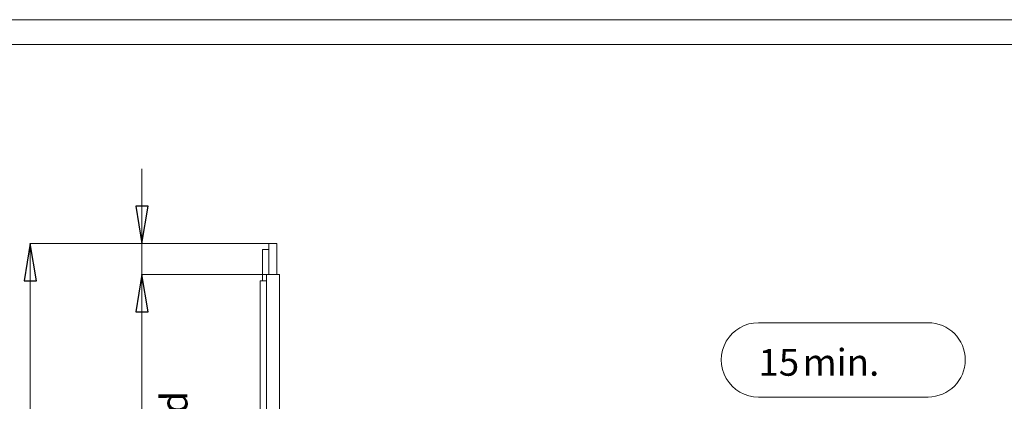
# Model space of a CAD drawing. Units: centimetres. Extents: x -20.5 to 20.5, y -14.3 to 16.6.
# Drawn here: x -11 to -3.1, y 11.3 to 14.3 of the extents above; entities that cross this region are included whole.
import ezdxf

# ---------------------------------------------------------------- set-up
doc = ezdxf.new("R2010")
doc.units = ezdxf.units.CM
doc.header["$MEASUREMENT"] = 0
doc.layers.add('Ebene 1', color=7, linetype='Continuous')
doc.styles.add('0', font='ARIALN.TTF', dxfattribs={"height": 1})

msp = doc.modelspace()

# ---------------------------------------------------------------- linework, layer by layer
at = {"layer": 'Ebene 1', "lineweight": 9}
for points in [[(-20.5, 14.35), (-20.5, 14.35), (20.5, 14.35), (20.5, 14.35)], [(-10.00017, 12.54881), (-10.00017, 12.54881), (-10.00017, 13.14881), (-10.00017, 13.14881)], [(-10.89884, 12.54881), (-10.89884, 12.54881), (-10.89884, 12.54881), (-10.89884, 12.54881)], [(-8.97991, 12.54881), (-8.97991, 12.54881), (-10.89884, 12.54881), (-10.89884, 12.54881)], [(-10.89884, 12.54881), (-10.89884, 12.54881), (-10.89884, 6.62881), (-10.89884, 6.62881)], [(-10.00017, 12.54881), (-10.00017, 12.54881), (-10.00017, 12.54881), (-10.00017, 12.54881)], [(-8.97991, 12.54881), (-8.97991, 12.54881), (-10.00017, 12.54881), (-10.00017, 12.54881)], [(-10.00017, 12.29881), (-10.00017, 12.29881), (-10.00017, 12.54881), (-10.00017, 12.54881)], [(-10.00017, 12.29881), (-10.00017, 12.29881), (-10.00017, 12.29881), (-10.00017, 12.29881)], [(-8.99991, 12.29881), (-8.99991, 12.29881), (-10.00017, 12.29881), (-10.00017, 12.29881)], [(-10.00017, 12.29881), (-10.00017, 12.29881), (-10.00017, 10.11574), (-10.00017, 10.11574)], [(-5.04224, 11.91073), (-5.04224, 11.91073), (-3.67849, 11.91073), (-3.67849, 11.91073)], [(-3.67849, 11.31261), (-3.67849, 11.31261), (-5.04224, 11.31261), (-5.04224, 11.31261)]]:
    msp.add_open_spline(points, degree=3, dxfattribs=at)
at = {"layer": 'Ebene 1', "lineweight": 15}
for points in [[(-20.3, 14.15), (-20.3, 14.15), (20.3, 14.15), (20.3, 14.15)], [(-8.97991, 12.54881), (-8.97991, 12.54881), (-8.97991, 12.29881), (-8.97991, 12.29881)], [(-8.97991, 12.54881), (-8.97991, 12.54881), (-8.97039, 12.54881), (-8.97039, 12.54881)], [(-8.97039, 12.54881), (-8.97039, 12.54881), (-8.91491, 12.54881), (-8.91491, 12.54881)], [(-8.91491, 12.29881), (-8.91491, 12.29881), (-8.91491, 12.54881), (-8.91491, 12.54881)], [(-9.03082, 12.49881), (-9.03082, 12.49881), (-9.03082, 12.24881), (-9.03082, 12.24881)], [(-9.03082, 12.49881), (-9.03082, 12.49881), (-9.0213, 12.49881), (-9.0213, 12.49881)], [(-9.0213, 12.49881), (-9.0213, 12.49881), (-8.97991, 12.49881), (-8.97991, 12.49881)], [(-8.99991, 12.29881), (-8.99991, 12.29881), (-8.99991, 6.6223), (-8.99991, 6.6223)], [(-8.89491, 12.29881), (-8.89491, 12.29881), (-8.99991, 12.29881), (-8.99991, 12.29881)], [(-8.89491, 6.69073), (-8.89491, 6.69073), (-8.89491, 12.29881), (-8.89491, 12.29881)], [(-9.05082, 12.24881), (-9.05082, 12.24881), (-9.05082, 6.60113), (-9.05082, 6.60113)], [(-8.99991, 12.24881), (-8.99991, 12.24881), (-9.05082, 12.24881), (-9.05082, 12.24881)]]:
    msp.add_open_spline(points, degree=3, dxfattribs=at)
at = {"layer": 'Ebene 1'}
for points in [[(-10.05017, 12.84881), (-10.05017, 12.84881), (-9.95017, 12.84881), (-9.95017, 12.84881), (-9.95017, 12.84881), (-9.95017, 12.84881), (-10.00017, 12.54881), (-10.00017, 12.54881), (-10.00017, 12.54881), (-10.00017, 12.54881), (-10.05017, 12.84881), (-10.05017, 12.84881)], [(-10.84884, 12.24881), (-10.84884, 12.24881), (-10.94884, 12.24881), (-10.94884, 12.24881), (-10.94884, 12.24881), (-10.94884, 12.24881), (-10.89884, 12.54881), (-10.89884, 12.54881), (-10.89884, 12.54881), (-10.89884, 12.54881), (-10.84884, 12.24881), (-10.84884, 12.24881)], [(-9.95017, 11.99881), (-9.95017, 11.99881), (-10.05017, 11.99881), (-10.05017, 11.99881), (-10.05017, 11.99881), (-10.05017, 11.99881), (-10.00017, 12.29881), (-10.00017, 12.29881), (-10.00017, 12.29881), (-10.00017, 12.29881), (-9.95017, 11.99881), (-9.95017, 11.99881)]]:
    msp.add_open_spline(points, degree=3, knots=[0, 0, 0, 0, 0.25, 0.25, 0.25, 0.25, 0.5, 0.5, 0.5, 0.5, 1, 1, 1, 1], dxfattribs=at)
at = {"layer": 'Ebene 1', "lineweight": 9}
for points, knots in [([(-10.05017, 12.84881), (-10.05017, 12.84881), (-9.95017, 12.84881), (-9.95017, 12.84881), (-9.95017, 12.84881), (-9.95017, 12.84881), (-10.00017, 12.54881), (-10.00017, 12.54881)], [0, 0, 0, 0, 0.3333333, 0.3333333, 0.3333333, 0.3333333, 1, 1, 1, 1]), ([(-10.84884, 12.24881), (-10.84884, 12.24881), (-10.94884, 12.24881), (-10.94884, 12.24881), (-10.94884, 12.24881), (-10.94884, 12.24881), (-10.89884, 12.54881), (-10.89884, 12.54881)], [0, 0, 0, 0, 0.3333333, 0.3333333, 0.3333333, 0.3333333, 1, 1, 1, 1]), ([(-9.95017, 11.99881), (-9.95017, 11.99881), (-10.05017, 11.99881), (-10.05017, 11.99881), (-10.05017, 11.99881), (-10.05017, 11.99881), (-10.00017, 12.29881), (-10.00017, 12.29881)], [0, 0, 0, 0, 0.3333333, 0.3333333, 0.3333333, 0.3333333, 1, 1, 1, 1]), ([(-5.04224, 11.91073), (-5.14908, 11.91073), (-5.24781, 11.85373), (-5.30123, 11.7612), (-5.30123, 11.7612), (-5.35466, 11.66867), (-5.35466, 11.55467), (-5.30123, 11.46214), (-5.30123, 11.46214), (-5.24781, 11.36961), (-5.14908, 11.31261), (-5.04224, 11.31261)], [0, 0, 0, 0, 0.25, 0.25, 0.25, 0.25, 0.5, 0.5, 0.5, 0.5, 1, 1, 1, 1]), ([(-3.67849, 11.31261), (-3.51332, 11.31261), (-3.37943, 11.4465), (-3.37943, 11.61167), (-3.37943, 11.61167), (-3.37943, 11.77684), (-3.51332, 11.91073), (-3.67849, 11.91073)], [0, 0, 0, 0, 0.3333333, 0.3333333, 0.3333333, 0.3333333, 1, 1, 1, 1])]:
    msp.add_open_spline(points, degree=3, knots=knots, dxfattribs=at)
at = {"layer": 'Ebene 1'}
for points in [[(-10.89884, 12.54881), (-10.89884, 12.54881), (-10.89884, 12.54881), (-10.89884, 12.54881)], [(-10.00017, 12.54881), (-10.00017, 12.54881), (-10.00017, 12.54881), (-10.00017, 12.54881)], [(-10.00017, 12.29881), (-10.00017, 12.29881), (-10.00017, 12.29881), (-10.00017, 12.29881)]]:
    msp.add_open_spline(points, degree=3, dxfattribs=at)

# ---------------------------------------------------------------- texts
at = {"layer": 'Ebene 1', "style": '0'}
for s, p in [('15', (-5.04224, 11.48371)), ('min.', (-4.68641, 11.48371))]:
    msp.add_text(s, height=0.216, dxfattribs=at).set_placement(p)
msp.add_text('Soldered', height=0.216, rotation=90, dxfattribs=at).set_placement((-9.63439, 10.11574))

doc.saveas('drawing.dxf')
